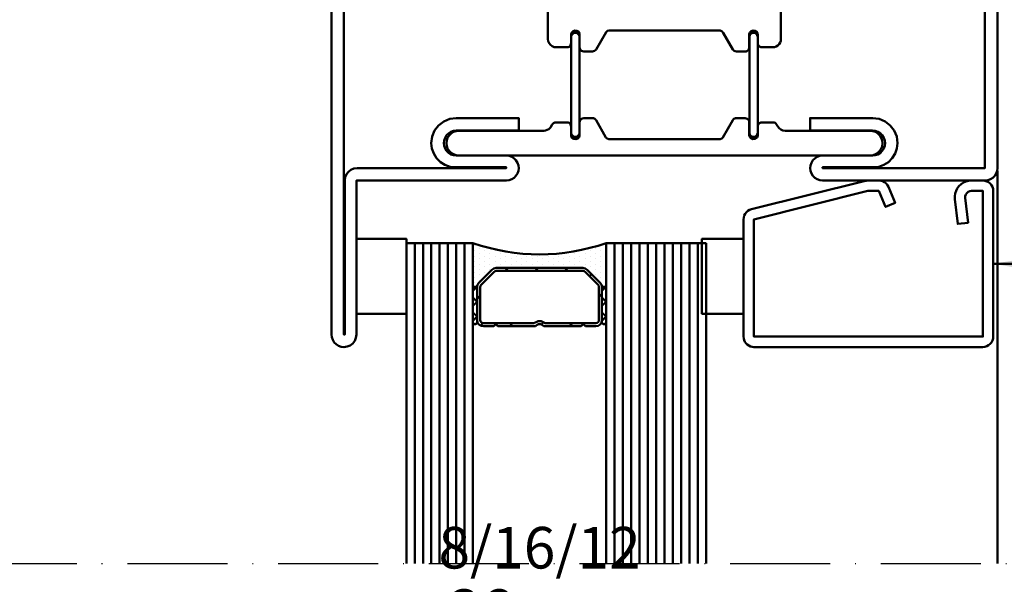
# Model space of a CAD drawing. Units: millimetres. Extents: x -18 to 8169, y -610 to 350.
# Drawn here: x 5358 to 5476, y 176 to 244 of the extents above; entities that cross this region are included whole.
import ezdxf

# ---------------------------------------------------------------- set-up
doc = ezdxf.new("R2010")
doc.units = ezdxf.units.MM
doc.linetypes.add('ACAD_ISO10W100', pattern=[18, 12, -3, 0, -3])
for name, color, linetype, lineweight in [('0S-Beschriftung', 52, 'Continuous', 35), ('0S-EPDM-Kontur', 22, 'Continuous', 50), ('0S-Glas-Kontur', 4, 'Continuous', 50), ('0S-Konst1', 7, 'Continuous', 50), ('0S-KS-Kontur', 254, 'Continuous', 50), ('0S-Mittellinie', 1, 'ACAD_ISO10W100', 25), ('0S-Sichtkanten', 254, 'Continuous', 50), ('0S-Spacer-Kontur', 7, 'Continuous', 50), ('0S-Stahl-Kontur', 62, 'Continuous', 50)]:
    doc.layers.add(name, color=color, linetype=linetype, lineweight=lineweight)
doc.styles.add('1_1fett', font='txt', dxfattribs={"height": 3})
doc.styles.add('BEMSTIL1', font='isocpeur.ttf')
doc.dimstyles.new('S-Skal-1', dxfattribs={"dimtxt": 4, "dimasz": 4, "dimexe": 1.25, "dimexo": 0.625, "dimtad": 1, "dimdec": 1, "dimtxsty": 'BEMSTIL1', "dimblk": 'OBLIQUE', "dimcen": 0, "dimclrd": 4, "dimclre": 4, "dimclrt": 7, "dimadec": 1, "dimazin": 0, "dimtfac": 1, "dimtdec": 1, "dimtofl": 0, "dimtmove": 0, "dimatfit": 3, "dimfxl": 1.25, "dimarcsym": 0})

# ---------------------------------------------------------------- blocks, each defined once
blk = doc.blocks.new('_450.032_0x00000348')
at = {"layer": '0S-EPDM-Kontur'}
blk.add_lwpolyline([(0, 6), (-9, 6), (-9, 0), (0, 0), (0, 6), (0, 6)], close=True, dxfattribs=at)
blk = doc.blocks.new('_402.130Z_0x00000349')
at = {"layer": '0S-Stahl-Kontur', "extrusion": (0, 0, -1)}
blk.add_lwpolyline([(-1.25, -0.5), (-18.75, -0.5), (-18.99, -0.52), (-19.23, -0.6), (-19.44, -0.71), (-19.63, -0.87), (-19.79, -1.06), (-19.9, -1.27), (-19.98, -1.51), (-20, -1.75), (-20, -29.25), (-19.98, -29.47), (-19.92, -29.68), (-19.83, -29.88), (-19.71, -30.05), (-19.55, -30.21), (-19.38, -30.33), (-19.18, -30.42), (-18.97, -30.48), (-18.75, -30.5), (-4.67, -30.5), (-4.43, -30.48), (-4.2, -30.41), (-3.99, -30.3), (-3.81, -30.16), (-3.65, -29.98), (-3.53, -29.78), (-3.45, -29.55), (-0.04, -15.85), (-0.02, -15.77), (-0.01, -15.7), (0, -15.62), (0, -15.55), (0, -14.25), (-0.02, -14.01), (-0.09, -13.77), (-0.21, -13.56), (-0.36, -13.37), (-0.55, -13.22), (-0.76, -13.1), (-2.68, -12.29), (-3.17, -13.44), (-1.25, -14.25), (-1.25, -15.55), (-4.67, -29.25), (-18.75, -29.25), (-18.75, -1.75), (-1.25, -1.75), (-1.25, -3.12), (-1.28, -3.33), (-1.37, -3.52), (-1.5, -3.68), (-1.68, -3.8), (-1.88, -3.86), (-2.08, -3.87), (-5.06, -3.53), (-5.2, -4.77), (-2.23, -5.11), (-1.89, -5.12), (-1.56, -5.07), (-1.24, -4.97), (-0.94, -4.82), (-0.67, -4.62), (-0.44, -4.37), (-0.25, -4.09), (-0.11, -3.78), (-0.03, -3.46), (0, -3.12), (0, -1.75), (-0.02, -1.51), (-0.1, -1.27), (-0.21, -1.06), (-0.37, -0.87), (-0.56, -0.71), (-0.77, -0.6), (-1.01, -0.52), (-1.25, -0.5), (-1.25, -0.5)], close=True, dxfattribs=at)
blk = doc.blocks.new('_450.031_0x0000034A')
at = {"layer": '0S-EPDM-Kontur'}
blk.add_lwpolyline([(0, 5), (-9, 5), (-9, 0), (0, 0), (0, 5), (0, 5)], close=True, dxfattribs=at)
blk = doc.blocks.new('Steg 630.920_0x0000034B')
at = {"layer": '0S-KS-Kontur'}
for points in [[(47.02, 33.18), (46.99, 33.38), (46.99, 46.71), (47.08, 46.94), (47.24, 47.06), (49.24, 48.21), (49.35, 48.29), (49.42, 48.39), (49.47, 48.51), (49.49, 48.64), (49.49, 49.7), (49.48, 49.81), (49.44, 49.91), (49.38, 50.01), (49.31, 50.08), (49.21, 50.14), (49.11, 50.18), (49, 50.19), (47.42, 50.19), (47.22, 50.26), (47.06, 50.42), (46.98, 50.64), (47.01, 50.87), (47.13, 51.07), (47.33, 51.19), (47.5, 51.21), (48.5, 51.21), (48.61, 51.22), (48.71, 51.26), (48.81, 51.32), (48.88, 51.39), (48.94, 51.49), (48.98, 51.59), (48.99, 51.7), (48.99, 53), (48.97, 53.22), (48.89, 53.43), (48.77, 53.62), (48.62, 53.77), (48.43, 53.89), (48.22, 53.97), (48, 53.99), (23, 53.99), (22.55, 54.04), (22.13, 54.19), (21.75, 54.42), (21.43, 54.74), (21.19, 55.12), (21.04, 55.55), (20.99, 55.99), (20.99, 64.7), (20.94, 65.09), (20.79, 65.44), (20.55, 65.75), (20.25, 65.99), (19.89, 66.14), (19.5, 66.19), (19.11, 66.14), (18.76, 65.99), (18.45, 65.75), (18.21, 65.44), (18.06, 65.09), (18.01, 64.7), (18.01, 52), (18.03, 51.78), (18.11, 51.57), (18.23, 51.38), (18.38, 51.23), (18.57, 51.11), (18.78, 51.03), (19, 51.01), (43.58, 51.01), (43.78, 50.94), (43.94, 50.78), (44.01, 50.58), (44.01, 29.42), (43.94, 29.22), (43.78, 29.06), (43.58, 28.99), (19, 28.99), (18.78, 28.97), (18.57, 28.89), (18.38, 28.77), (18.23, 28.62), (18.11, 28.43), (18.03, 28.22), (18.01, 28), (18.01, 15.3), (18.05, 14.97), (18.16, 14.65), (18.34, 14.37), (18.57, 14.14), (18.85, 13.96), (19.17, 13.85), (19.5, 13.81), (19.83, 13.85), (20.15, 13.96), (20.43, 14.14), (20.66, 14.37), (20.84, 14.65), (20.95, 14.97), (20.99, 15.3), (20.99, 24), (21.06, 24.52), (21.26, 25), (21.58, 25.42), (21.99, 25.74), (22.48, 25.94), (23, 26.01), (48, 26.01), (48.26, 26.04), (48.5, 26.14), (48.7, 26.3), (48.86, 26.51), (48.96, 26.74), (48.99, 27), (48.99, 28.3), (48.97, 28.43), (48.92, 28.54), (48.85, 28.65), (48.74, 28.72), (48.63, 28.77), (48.5, 28.79), (47.42, 28.79), (47.22, 28.86), (47.06, 29.02), (46.98, 29.24), (47.01, 29.47), (47.13, 29.67), (47.33, 29.79), (47.5, 29.81), (49, 29.81), (49.13, 29.83), (49.24, 29.88), (49.35, 29.95), (49.42, 30.05), (49.47, 30.17), (49.49, 30.3), (49.49, 31.36), (49.47, 31.49), (49.42, 31.61), (49.35, 31.71), (49.24, 31.79), (47.17, 32.99), (47.02, 33.18), (47.02, 33.18)], [(57.6, 48.35), (57.67, 48.27), (57.75, 48.21), (59.82, 47.02), (59.95, 46.88), (60.01, 46.69), (60.01, 33.31), (59.95, 33.12), (59.82, 32.98), (57.75, 31.79), (57.67, 31.73), (57.6, 31.65), (57.55, 31.56), (57.52, 31.46), (57.51, 31.36), (57.51, 30.3), (57.53, 30.17), (57.58, 30.05), (57.65, 29.95), (57.75, 29.88), (57.87, 29.83), (58, 29.81), (59.58, 29.81), (59.78, 29.74), (59.94, 29.58), (60.02, 29.36), (59.99, 29.13), (59.87, 28.93), (59.67, 28.81), (59.5, 28.79), (58.5, 28.79), (58.37, 28.77), (58.25, 28.72), (58.15, 28.65), (58.08, 28.54), (58.03, 28.43), (58.01, 28.3), (58.01, 26.95), (58.02, 26.85), (58.05, 26.75), (58.1, 26.66), (58.17, 26.59), (58.25, 26.53), (58.63, 26.31), (58.82, 26.1), (58.92, 25.92), (58.99, 25.72), (59.01, 25.51), (59.01, 15.3), (59.05, 14.97), (59.16, 14.65), (59.34, 14.37), (59.57, 14.14), (59.85, 13.96), (60.17, 13.85), (60.5, 13.81), (60.83, 13.85), (61.15, 13.96), (61.43, 14.14), (61.66, 14.37), (61.84, 14.65), (61.95, 14.97), (61.99, 15.3), (61.99, 64.7), (61.94, 65.09), (61.79, 65.44), (61.55, 65.75), (61.24, 65.99), (60.89, 66.14), (60.5, 66.19), (60.17, 66.15), (59.85, 66.04), (59.57, 65.86), (59.34, 65.63), (59.16, 65.35), (59.05, 65.03), (59.01, 64.7), (59.01, 54.49), (58.98, 54.23), (58.87, 53.99), (58.71, 53.78), (58.5, 53.62), (58.25, 53.47), (58.15, 53.4), (58.08, 53.29), (58.03, 53.18), (58.01, 53.05), (58.01, 51.7), (58.02, 51.59), (58.06, 51.49), (58.12, 51.39), (58.19, 51.32), (58.29, 51.26), (58.39, 51.22), (58.5, 51.21), (59.59, 51.21), (59.82, 51.12), (59.98, 50.9), (60.02, 50.63), (59.92, 50.38), (59.7, 50.22), (59.5, 50.19), (58, 50.19), (57.87, 50.17), (57.75, 50.12), (57.65, 50.05), (57.58, 49.95), (57.53, 49.83), (57.51, 49.7), (57.51, 48.64), (57.52, 48.54), (57.55, 48.44), (57.6, 48.35), (57.6, 48.35)], [(59.7, 50.48), (59.74, 50.59), (59.75, 50.7), (59.74, 50.81), (59.7, 50.92), (59.64, 51.01), (59.56, 51.09), (59.47, 51.15), (59.36, 51.19), (59.25, 51.2), (47.75, 51.2), (47.64, 51.19), (47.53, 51.15), (47.44, 51.09), (47.36, 51.01), (47.3, 50.92), (47.26, 50.81), (47.25, 50.7), (47.26, 50.59), (47.3, 50.48), (47.36, 50.39), (47.44, 50.31), (47.53, 50.25), (47.64, 50.21), (47.75, 50.2), (59.25, 50.2), (59.36, 50.21), (59.47, 50.25), (59.56, 50.31), (59.64, 50.39), (59.7, 50.48), (59.7, 50.48)], [(59.74, 29.19), (59.75, 29.3), (59.74, 29.41), (59.7, 29.52), (59.64, 29.61), (59.56, 29.69), (59.47, 29.75), (59.36, 29.79), (59.25, 29.8), (47.75, 29.8), (47.64, 29.79), (47.53, 29.75), (47.44, 29.69), (47.36, 29.61), (47.3, 29.52), (47.26, 29.41), (47.25, 29.3), (47.26, 29.19), (47.3, 29.08), (47.36, 28.99), (47.44, 28.91), (47.53, 28.85), (47.64, 28.81), (47.75, 28.8), (59.25, 28.8), (59.36, 28.81), (59.47, 28.85), (59.56, 28.91), (59.64, 28.99), (59.7, 29.08), (59.74, 29.19), (59.74, 29.19)]]:
    blk.add_lwpolyline(points, close=True, dxfattribs=at)
blk = doc.blocks.new('Inner 630.920_0x0000034C')
at = {"layer": '0S-Stahl-Kontur'}
blk.add_lwpolyline([(64.15, 79.85), (63.83, 79.96), (63.5, 80), (1.5, 80), (1.17, 79.96), (0.85, 79.85), (0.56, 79.67), (0.33, 79.44), (0.15, 79.15), (0.04, 78.83), (0, 78.5), (0.04, 78.17), (0.15, 77.85), (0.33, 77.56), (0.56, 77.33), (0.85, 77.15), (1.17, 77.04), (1.5, 77), (23, 77), (23.52, 76.93), (24, 76.73), (24.41, 76.41), (24.73, 76), (24.93, 75.52), (25, 75), (24.95, 74.55), (24.8, 74.13), (24.56, 73.75), (24.25, 73.44), (23.87, 73.2), (23.45, 73.05), (23, 73), (16.5, 73), (16.17, 72.96), (15.85, 72.85), (15.56, 72.67), (15.33, 72.44), (15.15, 72.15), (15.04, 71.83), (15, 71.5), (15, 59), (15.04, 58.67), (15.15, 58.35), (15.33, 58.06), (15.56, 57.83), (15.85, 57.65), (16.17, 57.54), (16.5, 57.5), (16.83, 57.54), (17.15, 57.65), (17.44, 57.83), (17.67, 58.06), (17.85, 58.35), (17.96, 58.67), (18, 59), (18, 65), (18.04, 65.33), (18.15, 65.65), (18.33, 65.94), (18.56, 66.17), (18.85, 66.35), (19.17, 66.46), (19.5, 66.5), (19.83, 66.46), (20.15, 66.35), (20.44, 66.17), (20.67, 65.94), (20.85, 65.65), (20.96, 65.33), (21, 65), (21, 57.5), (22.5, 57.5), (22.5, 65), (22.4, 65.78), (22.1, 66.5), (21.62, 67.12), (21, 67.6), (20.28, 67.9), (19.5, 68), (18.85, 67.93), (18.24, 67.71), (17.69, 67.37), (17.23, 66.91), (16.89, 66.36), (16.67, 65.75), (16.6, 65.1), (16.6, 59), (16.5, 59), (16.5, 71.5), (23, 71.5), (23.91, 71.62), (24.75, 71.97), (25.47, 72.53), (26.03, 73.25), (26.38, 74.09), (26.5, 75), (26.41, 75.76), (26.16, 76.48), (25.76, 77.12), (25.22, 77.66), (24.58, 78.06), (23.86, 78.31), (23.1, 78.4), (1.5, 78.4), (1.5, 78.5), (63.5, 78.5), (63.5, 59), (63.4, 59), (63.4, 65.1), (63.33, 65.75), (63.11, 66.36), (62.77, 66.91), (62.31, 67.37), (61.76, 67.71), (61.15, 67.93), (60.5, 68), (59.72, 67.9), (59, 67.6), (58.38, 67.12), (57.9, 66.5), (57.6, 65.78), (57.5, 65), (57.5, 57.5), (59, 57.5), (59, 65), (59.04, 65.33), (59.15, 65.65), (59.33, 65.94), (59.56, 66.17), (59.85, 66.35), (60.17, 66.46), (60.5, 66.5), (60.83, 66.46), (61.15, 66.35), (61.44, 66.17), (61.67, 65.94), (61.85, 65.65), (61.96, 65.33), (62, 65), (62, 59), (62.04, 58.67), (62.15, 58.35), (62.33, 58.06), (62.56, 57.83), (62.85, 57.65), (63.17, 57.54), (63.5, 57.5), (63.83, 57.54), (64.15, 57.65), (64.44, 57.83), (64.67, 58.06), (64.85, 58.35), (64.96, 58.67), (65, 59), (65, 78.5), (64.96, 78.83), (64.85, 79.15), (64.67, 79.44), (64.44, 79.67), (64.15, 79.85), (64.15, 79.85)], close=True, dxfattribs=at)
blk = doc.blocks.new('Outer 630.920_0x0000034D')
at = {"layer": '0S-Stahl-Kontur'}
blk.add_lwpolyline([(84.15, 0.15), (84.44, 0.33), (84.67, 0.56), (84.85, 0.85), (84.96, 1.17), (85, 1.5), (84.95, 1.89), (84.8, 2.25), (84.56, 2.56), (84.25, 2.8), (83.89, 2.95), (83.5, 3), (65, 3), (65, 21), (64.96, 21.33), (64.85, 21.65), (64.67, 21.94), (64.44, 22.17), (64.15, 22.35), (63.83, 22.46), (63.5, 22.5), (63.17, 22.46), (62.85, 22.35), (62.56, 22.17), (62.33, 21.94), (62.15, 21.65), (62.04, 21.33), (62, 21), (62, 15), (61.96, 14.67), (61.85, 14.35), (61.67, 14.06), (61.44, 13.83), (61.15, 13.65), (60.83, 13.54), (60.5, 13.5), (60.17, 13.54), (59.85, 13.65), (59.56, 13.83), (59.33, 14.06), (59.15, 14.35), (59.04, 14.67), (59, 15), (59, 22.5), (57.5, 22.5), (57.5, 15), (57.6, 14.22), (57.9, 13.5), (58.38, 12.88), (59, 12.4), (59.72, 12.1), (60.5, 12), (61.15, 12.07), (61.76, 12.29), (62.31, 12.63), (62.77, 13.09), (63.11, 13.64), (63.33, 14.25), (63.4, 14.9), (63.4, 21), (63.5, 21), (63.5, 3.1), (63.55, 2.71), (63.7, 2.35), (63.94, 2.04), (64.25, 1.8), (64.61, 1.65), (65, 1.6), (83.5, 1.6), (83.5, 1.5), (1.5, 1.5), (1.5, 1.6), (23.1, 1.6), (23.86, 1.69), (24.58, 1.94), (25.22, 2.34), (25.76, 2.88), (26.16, 3.52), (26.41, 4.24), (26.5, 5), (26.38, 5.91), (26.03, 6.75), (25.47, 7.47), (24.75, 8.03), (23.91, 8.38), (23, 8.5), (16.5, 8.5), (16.5, 21), (16.6, 21), (16.6, 14.9), (16.67, 14.25), (16.89, 13.64), (17.23, 13.09), (17.69, 12.63), (18.24, 12.29), (18.85, 12.07), (19.5, 12), (20.28, 12.1), (21, 12.4), (21.62, 12.88), (22.1, 13.5), (22.4, 14.22), (22.5, 15), (22.5, 22.5), (21, 22.5), (21, 15), (20.96, 14.67), (20.85, 14.35), (20.67, 14.06), (20.44, 13.83), (20.15, 13.65), (19.83, 13.54), (19.5, 13.5), (19.17, 13.54), (18.85, 13.65), (18.56, 13.83), (18.33, 14.06), (18.15, 14.35), (18.04, 14.67), (18, 15), (18, 21), (17.96, 21.33), (17.85, 21.65), (17.67, 21.94), (17.44, 22.17), (17.15, 22.35), (16.83, 22.46), (16.5, 22.5), (16.17, 22.46), (15.85, 22.35), (15.56, 22.17), (15.33, 21.94), (15.15, 21.65), (15.04, 21.33), (15, 21), (15, 8.5), (15.04, 8.17), (15.15, 7.85), (15.33, 7.56), (15.56, 7.33), (15.85, 7.15), (16.17, 7.04), (16.5, 7), (23, 7), (23.45, 6.95), (23.87, 6.8), (24.25, 6.56), (24.56, 6.25), (24.8, 5.87), (24.95, 5.45), (25, 5), (24.93, 4.48), (24.73, 4), (24.41, 3.59), (24, 3.27), (23.52, 3.07), (23, 3), (1.5, 3), (1.17, 2.96), (0.85, 2.85), (0.56, 2.67), (0.33, 2.44), (0.15, 2.15), (0.04, 1.83), (0, 1.5), (0.04, 1.17), (0.15, 0.85), (0.33, 0.56), (0.56, 0.33), (0.85, 0.15), (1.17, 0.04), (1.5, 0), (83.5, 0), (83.83, 0.04), (84.15, 0.15), (84.15, 0.15)], close=True, dxfattribs=at)
blk = doc.blocks.new('_630.920_0x0000034E')
at = {"layer": '0S-KS-Kontur'}
blk.add_blockref('Steg 630.920_0x0000034B', (0, 0), dxfattribs=at)
at = {"layer": '0S-Stahl-Kontur'}
for name in ['Inner 630.920_0x0000034C', 'Outer 630.920_0x0000034D']:
    blk.add_blockref(name, (0, 0), dxfattribs=at)
blk = doc.blocks.new('_Oblique')
at = {"color": 0, "linetype": 'ByBlock', "lineweight": -2}
blk.add_line((-0.5, -0.5), (0.5, 0.5), dxfattribs=at)
blk = doc.blocks.new('0D904874-A46E-4B89-ADA2-1AFF9BBC7313')
at = {"layer": '0S-Glas-Kontur'}
for p, q in [((5404.24, 216.8), (5404.24, 178.3)), ((5404.24, 216.8), (5412.24, 216.8)), ((5405.24, 216.8), (5405.24, 178.3)), ((5406.24, 216.8), (5406.24, 178.3)), ((5407.24, 216.8), (5407.24, 178.3)), ((5428.24, 216.8), (5440.24, 216.8)), ((5433.24, 216.8), (5433.24, 178.3)), ((5434.24, 216.8), (5434.24, 178.3)), ((5435.24, 216.8), (5435.24, 178.3)), ((5436.24, 216.8), (5436.24, 178.3)), ((5437.24, 216.8), (5437.24, 178.3)), ((5438.24, 216.8), (5438.24, 178.3)), ((5439.24, 216.8), (5439.24, 178.3)), ((5440.24, 216.8), (5440.24, 178.3))]:
    blk.add_line(p, q, dxfattribs=at)
at = {"layer": '0S-Sichtkanten'}
blk.add_line((5475.24, 178.3), (5475.24, 225.46), dxfattribs=at)
at = {"layer": '0S-Spacer-Kontur', "color": 30}
for p, q in [((5412.24, 216.8), (5412.24, 211.3)), ((5412.37, 216.48), (5412.37, 216.48)), ((5427.61, 216.48), (5427.61, 216.48)), ((5428.24, 211.3), (5428.24, 216.8)), ((5412.37, 215.85), (5412.37, 215.85)), ((5413, 216.16), (5413, 216.16)), ((5413, 215.53), (5413, 215.53)), ((5413.64, 215.85), (5413.64, 215.85)), ((5414.27, 216.16), (5414.27, 216.16)), ((5414.27, 215.53), (5414.27, 215.53)), ((5414.91, 215.85), (5414.91, 215.85)), ((5415.54, 215.53), (5415.54, 215.53)), ((5416.81, 215.53), (5416.81, 215.53)), ((5423.16, 215.53), (5423.16, 215.53)), ((5424.43, 215.53), (5424.43, 215.53)), ((5425.07, 215.85), (5425.07, 215.85)), ((5425.7, 215.53), (5425.7, 215.53)), ((5426.34, 215.85), (5426.34, 215.85)), ((5426.97, 216.16), (5426.97, 216.16)), ((5426.97, 215.53), (5426.97, 215.53)), ((5427.61, 215.85), (5427.61, 215.85)), ((5412.37, 215.21), (5412.37, 215.21)), ((5412.37, 214.58), (5412.37, 214.58)), ((5413, 214.9), (5413, 214.9)), ((5413, 214.26), (5413, 214.26)), ((5413.64, 215.21), (5413.64, 215.21)), ((5413.64, 214.58), (5413.64, 214.58)), ((5414.27, 214.9), (5414.27, 214.9)), ((5414.27, 214.26), (5414.27, 214.26)), ((5414.91, 215.21), (5414.91, 215.21)), ((5414.91, 214.58), (5414.91, 214.58)), ((5415.54, 214.9), (5415.54, 214.9)), ((5415.54, 214.26), (5415.54, 214.26)), ((5416.18, 215.21), (5416.18, 215.21)), ((5416.18, 214.58), (5416.18, 214.58)), ((5416.81, 214.9), (5416.81, 214.9)), ((5416.81, 214.26), (5416.81, 214.26)), ((5417.45, 215.21), (5417.45, 215.21)), ((5417.45, 214.58), (5417.45, 214.58)), ((5418.08, 214.9), (5418.08, 214.9)), ((5418.08, 214.26), (5418.08, 214.26)), ((5418.72, 215.21), (5418.72, 215.21)), ((5418.72, 214.58), (5418.72, 214.58)), ((5419.35, 214.9), (5419.35, 214.9)), ((5419.35, 214.26), (5419.35, 214.26)), ((5419.99, 215.21), (5419.99, 215.21)), ((5419.99, 214.58), (5419.99, 214.58)), ((5420.62, 214.9), (5420.62, 214.9)), ((5420.62, 214.26), (5420.62, 214.26)), ((5421.26, 215.21), (5421.26, 215.21)), ((5421.26, 214.58), (5421.26, 214.58)), ((5421.89, 214.9), (5421.89, 214.9)), ((5421.89, 214.26), (5421.89, 214.26)), ((5422.53, 215.21), (5422.53, 215.21)), ((5422.53, 214.58), (5422.53, 214.58)), ((5423.16, 214.9), (5423.16, 214.9)), ((5423.16, 214.26), (5423.16, 214.26)), ((5423.8, 215.21), (5423.8, 215.21)), ((5423.8, 214.58), (5423.8, 214.58)), ((5424.43, 214.9), (5424.43, 214.9)), ((5424.43, 214.26), (5424.43, 214.26)), ((5425.07, 215.21), (5425.07, 215.21)), ((5425.07, 214.58), (5425.07, 214.58)), ((5425.7, 214.9), (5425.7, 214.9)), ((5425.7, 214.26), (5425.7, 214.26)), ((5426.34, 215.21), (5426.34, 215.21)), ((5426.34, 214.58), (5426.34, 214.58)), ((5426.97, 214.9), (5426.97, 214.9)), ((5426.97, 214.26), (5426.97, 214.26)), ((5427.61, 215.21), (5427.61, 215.21)), ((5427.61, 214.58), (5427.61, 214.58)), ((5412.37, 213.94), (5412.37, 213.94)), ((5412.37, 213.31), (5412.37, 213.31)), ((5412.96, 212.02), (5414.52, 213.58)), ((5413, 213.62), (5413, 213.62)), ((5413, 212.99), (5413, 212.99)), ((5413.64, 213.94), (5413.64, 213.94)), ((5413.64, 213.31), (5413.64, 213.31)), ((5414.27, 213.62), (5414.27, 213.62)), ((5414.91, 213.94), (5414.91, 213.94)), ((5415.05, 213.8), (5425.43, 213.8)), ((5416.18, 213.94), (5416.18, 213.94)), ((5417.45, 213.94), (5417.45, 213.94)), ((5418.72, 213.94), (5418.72, 213.94)), ((5419.99, 213.94), (5419.99, 213.94)), ((5421.26, 213.94), (5421.26, 213.94)), ((5422.53, 213.94), (5422.53, 213.94)), ((5423.8, 213.94), (5423.8, 213.94)), ((5425.07, 213.94), (5425.07, 213.94)), ((5425.96, 213.58), (5427.52, 212.02)), ((5426.34, 213.94), (5426.34, 213.94)), ((5426.34, 213.31), (5426.34, 213.31)), ((5426.97, 213.62), (5426.97, 213.62)), ((5426.97, 212.99), (5426.97, 212.99)), ((5427.61, 213.94), (5427.61, 213.94)), ((5427.61, 213.31), (5427.61, 213.31)), ((5412.37, 212.67), (5412.37, 212.67)), ((5412.37, 212.04), (5412.37, 212.04)), ((5413, 212.35), (5413, 212.35)), ((5427.61, 212.67), (5427.61, 212.67)), ((5427.61, 212.04), (5427.61, 212.04)), ((5412.24, 211.3), (5412.24, 207.3)), ((5412.74, 211.3), (5412.74, 211.49)), ((5412.74, 207.3), (5412.74, 211.3)), ((5427.74, 211.49), (5427.74, 211.3)), ((5427.74, 211.3), (5427.74, 207.3)), ((5428.24, 207.3), (5428.24, 211.3))]:
    blk.add_line(p, q, dxfattribs=at)
at = {"layer": '0S-Spacer-Kontur'}
for p, q in [((5414.52, 213.58), (5412.96, 212.02)), ((5414.78, 213.33), (5413.22, 211.77)), ((5425.43, 213.8), (5415.05, 213.8)), ((5425.43, 213.44), (5415.05, 213.44)), ((5427.27, 211.77), (5425.71, 213.33)), ((5427.52, 212.02), (5425.96, 213.58)), ((5412.74, 211.49), (5412.74, 207.55)), ((5413.1, 211.49), (5413.1, 207.55)), ((5427.38, 207.55), (5427.38, 211.49)), ((5427.74, 207.55), (5427.74, 211.49)), ((5413.49, 207.16), (5419.59, 207.16)), ((5414.74, 206.8), (5414.99, 207.05)), ((5414.99, 207.05), (5415.24, 206.8)), ((5420.9, 207.16), (5426.99, 207.16)), ((5425.24, 206.8), (5425.49, 207.05)), ((5425.49, 207.05), (5425.74, 206.8)), ((5413.49, 206.8), (5414.74, 206.8)), ((5415.24, 206.8), (5419.74, 206.8)), ((5420.75, 206.8), (5425.24, 206.8)), ((5425.74, 206.8), (5426.99, 206.8))]:
    blk.add_line(p, q, dxfattribs=at)
at = {"layer": '0S-Spacer-Kontur', "color": 84}
for p, q in [((5416.11, 213.44), (5416.47, 213.8)), ((5419.7, 213.44), (5420.06, 213.8)), ((5423.29, 213.44), (5423.65, 213.8)), ((5426.24, 212.8), (5426.49, 213.05)), ((5412.67, 211.48), (5412.24, 211.05)), ((5427.38, 210.35), (5427.74, 210.71)), ((5428.17, 211.48), (5427.74, 211.05)), ((5412.24, 210.25), (5412.74, 209.75)), ((5412.74, 209.75), (5412.24, 209.25)), ((5412.74, 210.08), (5413.1, 210.44)), ((5427.74, 210.25), (5428.24, 209.75)), ((5428.24, 209.75), (5427.74, 209.25)), ((5412.24, 208.46), (5412.74, 207.96)), ((5427.74, 208.46), (5428.24, 207.96)), ((5412.74, 207.96), (5412.24, 207.46)), ((5413.14, 206.89), (5413.42, 207.17)), ((5416.65, 206.8), (5417.01, 207.16)), ((5420.46, 207.01), (5420.73, 207.28)), ((5423.84, 206.8), (5424.2, 207.16)), ((5428.24, 207.96), (5427.74, 207.46))]:
    blk.add_line(p, q, dxfattribs=at)
at = {"layer": '0S-Spacer-Kontur', "color": 30}
for centre, radius, start, end in [((5420.24, 239.47), 24.04, 250.5647, 289.4353), ((5415.05, 213.05), 0.75, 90, 135), ((5425.43, 213.05), 0.75, 45, 90), ((5413.49, 211.49), 0.75, 135, 180), ((5426.99, 211.49), 0.75, 0, 45), ((5412.49, 211.3), 0.25, 0, 180), ((5412.49, 211.3), 0.25, 0, 180), ((5427.99, 211.3), 0.25, 0, 180), ((5427.99, 211.3), 0.25, 0, 180), ((5412.49, 207.3), 0.25, 180, 0), ((5427.99, 207.3), 0.25, 180, 0)]:
    blk.add_arc(centre, radius, start, end, dxfattribs=at)
at = {"layer": '0S-Spacer-Kontur'}
for centre, radius, start, end in [((5415.05, 213.05), 0.75, 90, 135), ((5415.05, 213.05), 0.39, 90, 135), ((5425.43, 213.05), 0.75, 45, 90), ((5425.43, 213.05), 0.39, 45, 90), ((5413.49, 211.49), 0.75, 135, 180), ((5413.49, 211.49), 0.39, 135, 180), ((5426.99, 211.49), 0.39, 0, 45), ((5426.99, 211.49), 0.75, 0, 45), ((5413.49, 207.55), 0.75, 180, 270), ((5413.49, 207.55), 0.39, 180, 270), ((5420.24, 206.42), 0.99, 48.3721, 131.6279), ((5420.24, 206.42), 0.63, 37.0976, 142.9024), ((5426.99, 207.55), 0.39, 270, 0), ((5426.99, 207.55), 0.75, 270, 0)]:
    blk.add_arc(centre, radius, start, end, dxfattribs=at)
at = {"layer": '0S-EPDM-Kontur', "extrusion": (2.44927e-16, 1.60812e-16, -1), "rotation": 270}
blk.add_blockref('_450.032_0x00000348', (-5404.24, 208.3), dxfattribs=at)
at = {"layer": '0S-EPDM-Kontur', "extrusion": (-6.43251e-16, -1.67192e-31, -1), "rotation": 270}
blk.add_blockref('_450.031_0x0000034A', (-5444.74, 208.3), dxfattribs=at)
at = {"layer": '0S-Stahl-Kontur', "rotation": 270}
for name, p in [('_630.920_0x0000034E', (5395.24, 289.3)), ('_402.130Z_0x00000349', (5475.24, 224.3))]:
    blk.add_blockref(name, p, dxfattribs=at)
at = {"layer": '0S-Glas-Kontur', "insert": (5420.24, 175.8), "char_height": 5, "attachment_point": 5, "line_spacing_factor": 0.9, "style": '1_1fett', "bg_fill": 3, "box_fill_scale": 1.5, "bg_fill_color": 256, "bg_fill_transparency": 33554687}
blk.add_mtext('8/16/12^J36 mm', dxfattribs=at)
at = {"layer": '0S-Beschriftung', "annotation_type": 0, "has_hookline": 1, "hookline_direction": 0, "text_width": 17.55}
blk.add_leader([(5474.74, 214.3), (5485.74, 214.28), (5493.56, 214.28)], dimstyle='S-Skal-1', dxfattribs=at)
at = {"layer": '0S-Glas-Kontur'}
for p, q in [((5408.24, 216.8), (5408.24, 178.3)), ((5409.24, 216.8), (5409.24, 178.3)), ((5410.24, 216.8), (5410.24, 178.3)), ((5411.24, 216.8), (5411.24, 178.3)), ((5412.24, 216.8), (5412.24, 178.3)), ((5428.24, 216.8), (5428.24, 178.3)), ((5429.24, 216.8), (5429.24, 178.3)), ((5430.24, 216.8), (5430.24, 178.3)), ((5431.24, 216.8), (5431.24, 178.3)), ((5432.24, 216.8), (5432.24, 178.3))]:
    blk.add_line(p, q, dxfattribs=at)
at = {"layer": '0S-Mittellinie', "linetype": 'ACAD_ISO10W100'}
blk.add_line((5280.24, 178.3), (5485.24, 178.3), dxfattribs=at)

msp = doc.modelspace()

# ---------------------------------------------------------------- block references
at = {"layer": '0S-Konst1'}
msp.add_blockref('0D904874-A46E-4B89-ADA2-1AFF9BBC7313', (0, 0), dxfattribs=at)

doc.saveas('drawing.dxf')
